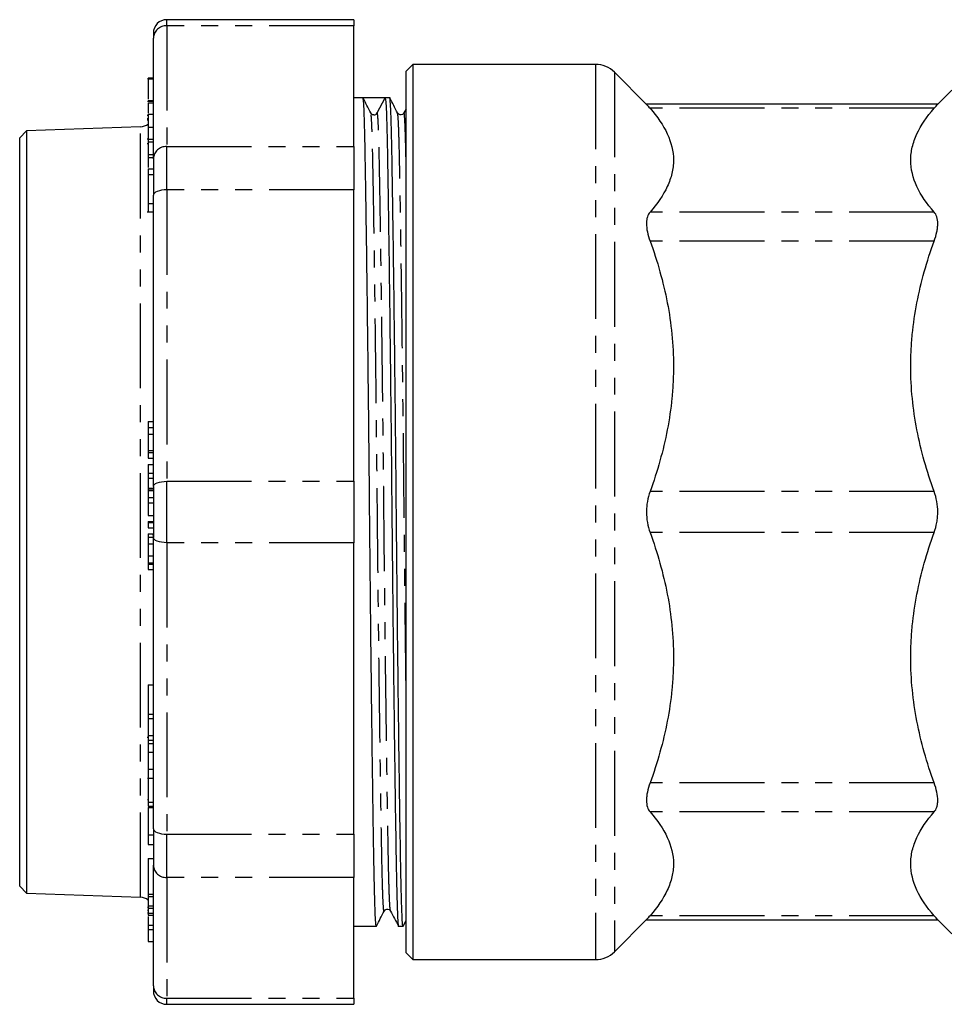
# Model space of a CAD drawing. Extents: x 113 to 284, y 27 to 271.
# Drawn here: x 113 to 182, y 27 to 101 of the extents above; entities that cross this region are included whole.
import ezdxf

# ---------------------------------------------------------------- set-up
doc = ezdxf.new("R2010")
doc.units = 0
doc.linetypes.add('PHANTOM', pattern=[12.7, 6.35, -1.27, 1.27, -1.27, 1.27, -1.27])
doc.layers.get('0').update_dxf_attribs({"linetype": 'CONTINUOUS'})

msp = doc.modelspace()

# ---------------------------------------------------------------- linework, layer by layer
at = {"color": 7, "linetype": 'CONTINUOUS'}
for p, q in [((138.278, 100.71), (124.278, 100.71)), ((138.278, 100.71), (138.278, 100.253)), ((138.278, 91.218), (138.278, 100.253)), ((123.278, 99.71), (123.278, 99.329)), ((123.278, 90.294), (123.278, 99.329)), ((186.93, 99.361), (181.915, 94.347)), ((142.68, 97.361), (142.18, 96.861)), ((156.351, 97.361), (142.68, 97.361)), ((142.68, 97.361), (142.68, 30.361)), ((142.18, 30.861), (142.18, 96.861)), ((160.194, 94.347), (157.765, 96.776)), ((123.278, 96.295), (122.828, 96.295)), ((122.878, 96.348), (123.278, 96.348)), ((122.878, 96.293), (123.278, 96.293)), ((123.278, 94.586), (122.828, 94.586)), ((122.878, 94.658), (123.278, 94.658)), ((122.878, 94.48), (123.278, 94.48)), ((138.955, 94.861), (138.278, 94.861)), ((139.778, 94.861), (138.955, 94.861)), ((140.022, 93.733), (140.615, 94.861)), ((140.955, 94.861), (140.616, 94.861)), ((181.948, 94.38), (160.161, 94.38)), ((122.878, 93.626), (122.878, 92.671)), ((122.878, 93.626), (123.278, 93.626)), ((142.017, 93.705), (142.016, 93.698)), ((142.18, 94.039), (142.017, 93.73)), ((122.818, 93.553), (122.878, 93.553)), ((122.819, 93.216), (122.878, 93.216)), ((122.821, 93.326), (122.878, 93.326)), ((113.778, 92.396), (113.278, 91.861)), ((122.313, 92.694), (113.778, 92.396)), ((113.778, 92.396), (113.778, 35.327)), ((122.878, 92.671), (123.278, 92.671)), ((122.878, 92.671), (122.878, 91.777)), ((113.278, 35.862), (113.278, 91.861)), ((122.817, 91.801), (122.878, 91.801)), ((122.818, 91.454), (122.878, 91.454)), ((122.878, 91.777), (122.878, 91.571)), ((122.878, 91.777), (123.278, 91.777)), ((122.878, 91.571), (123.278, 91.571)), ((122.878, 91.571), (122.878, 90.614)), ((138.278, 91.218), (138.278, 87.971)), ((122.878, 90.614), (122.878, 90.383)), ((122.878, 90.614), (123.278, 90.614)), ((122.878, 90.383), (123.278, 90.383)), ((122.878, 90.383), (122.878, 89.642)), ((123.278, 90.294), (123.278, 87.588)), ((122.878, 89.552), (123.278, 89.552)), ((122.878, 89.111), (123.278, 89.111)), ((138.278, 66.158), (138.278, 87.971)), ((123.278, 65.775), (123.278, 87.588)), ((122.817, 86.336), (123.271, 86.336)), ((122.878, 86.958), (123.278, 86.958)), ((122.878, 70.627), (123.278, 70.627)), ((122.878, 70.627), (122.878, 70.187)), ((122.878, 70.187), (123.278, 70.187)), ((122.878, 70.187), (122.878, 69.697)), ((122.878, 69.697), (123.278, 69.697)), ((122.878, 69.697), (122.878, 68.477)), ((122.878, 68.477), (123.278, 68.477)), ((122.878, 68.477), (122.878, 68.305)), ((122.878, 68.305), (123.278, 68.305)), ((122.878, 68.305), (122.878, 67.896)), ((122.878, 67.896), (123.278, 67.896)), ((122.878, 67.421), (123.23, 67.421)), ((122.878, 67.421), (122.878, 66.773)), ((122.878, 66.773), (123.278, 66.773)), ((122.878, 66.773), (122.878, 66.393)), ((122.878, 66.393), (123.278, 66.393)), ((122.878, 66.393), (122.878, 65.64)), ((123.278, 65.775), (123.278, 61.948)), ((138.278, 66.158), (138.278, 61.565)), ((122.878, 65.527), (123.278, 65.527)), ((122.878, 65.459), (122.878, 64.955)), ((122.878, 64.955), (123.278, 64.955)), ((122.878, 64.955), (122.878, 64.553)), ((122.878, 64.553), (123.278, 64.553)), ((122.878, 64.553), (122.878, 63.598)), ((122.878, 63.598), (123.229, 63.598)), ((122.878, 63.158), (123.228, 63.158)), ((122.878, 63.158), (122.878, 63.064)), ((122.878, 63.064), (123.278, 63.064)), ((122.878, 63.064), (122.878, 62.671)), ((122.878, 62.671), (123.278, 62.671)), ((122.878, 62.23), (123.234, 62.23)), ((122.878, 62.23), (122.878, 61.99)), ((122.878, 61.99), (123.278, 61.99)), ((122.878, 61.99), (122.878, 61.476)), ((123.234, 62.23), (123.265, 61.99)), ((123.278, 40.135), (123.278, 61.948)), ((122.878, 61.476), (123.278, 61.476)), ((122.878, 61.476), (122.878, 60.576)), ((138.278, 39.752), (138.278, 61.565)), ((122.878, 60.576), (123.278, 60.576)), ((122.878, 60.576), (122.878, 60.046)), ((122.878, 60.046), (123.278, 60.046)), ((122.878, 60.046), (122.878, 59.945)), ((122.878, 59.945), (123.278, 59.945)), ((122.878, 59.945), (122.878, 59.555)), ((122.878, 59.555), (123.278, 59.555)), ((122.878, 50.915), (122.878, 48.724)), ((122.878, 50.915), (123.23, 50.915)), ((122.878, 48.724), (123.278, 48.724)), ((122.878, 48.724), (122.878, 48.393)), ((122.878, 48.393), (123.278, 48.393)), ((122.878, 48.393), (122.878, 47.142)), ((122.878, 46.98), (122.817, 46.98)), ((122.878, 47.142), (123.278, 47.142)), ((122.878, 47.142), (122.878, 46.792)), ((122.878, 46.792), (123.278, 46.792)), ((122.878, 46.792), (122.878, 46.534)), ((122.878, 46.534), (123.278, 46.534)), ((122.878, 46.534), (122.878, 45.877)), ((122.878, 45.877), (123.278, 45.877)), ((122.878, 44.608), (123.278, 44.608)), ((122.828, 43.95), (123.278, 43.95)), ((122.878, 43.86), (122.878, 42.142)), ((122.878, 42.33), (122.828, 42.33)), ((122.878, 42.142), (123.278, 42.142)), ((122.878, 42.142), (122.878, 41.844)), ((122.878, 41.844), (123.278, 41.844)), ((122.878, 41.743), (123.278, 41.743)), ((123.278, 40.135), (123.278, 37.429)), ((122.878, 39.702), (122.878, 38.984)), ((138.278, 39.752), (138.278, 36.505)), ((122.878, 38.984), (123.278, 38.984)), ((122.878, 37.924), (122.878, 35.253)), ((122.878, 37.924), (123.226, 37.924)), ((123.278, 28.394), (123.278, 37.429)), ((138.278, 27.47), (138.278, 36.505)), ((113.278, 35.862), (113.778, 35.327)), ((113.778, 35.327), (122.313, 35.029)), ((122.878, 34.818), (122.828, 34.818)), ((122.878, 35.253), (123.278, 35.253)), ((122.878, 35.253), (122.878, 35.075)), ((122.878, 35.075), (123.278, 35.075)), ((122.878, 35.075), (122.878, 34.385)), ((122.878, 34.267), (122.828, 34.267)), ((122.878, 34.023), (122.828, 34.023)), ((122.878, 34.385), (123.278, 34.385)), ((122.878, 34.385), (122.878, 34.218)), ((122.878, 34.218), (123.278, 34.218)), ((122.878, 34.218), (122.878, 33.828)), ((122.828, 33.871), (122.878, 33.871)), ((122.878, 33.828), (123.278, 33.828)), ((122.878, 33.828), (122.878, 33.68)), ((122.878, 33.68), (123.278, 33.68)), ((122.878, 33.171), (122.878, 32.942)), ((141.962, 32.868), (142.18, 33.291)), ((157.765, 30.947), (160.194, 33.376)), ((160.161, 33.343), (181.948, 33.343)), ((181.915, 33.376), (186.93, 28.361)), ((122.878, 32.942), (122.878, 32.611)), ((122.878, 32.611), (123.278, 32.611)), ((122.878, 32.611), (122.878, 31.719)), ((138.278, 32.861), (139.955, 32.861)), ((141.616, 32.861), (141.955, 32.861)), ((122.878, 31.719), (123.278, 31.719)), ((142.18, 30.861), (142.68, 30.361)), ((142.68, 30.361), (156.351, 30.361)), ((123.278, 28.394), (123.278, 28.013)), ((138.278, 27.47), (138.278, 27.013)), ((124.278, 27.013), (138.278, 27.013))]:
    msp.add_line(p, q, dxfattribs=at)
at = {"color": 8, "linetype": 'PHANTOM'}
for p, q in [((124.278, 100.253), (124.278, 100.71)), ((124.278, 100.253), (124.278, 91.218)), ((138.278, 100.253), (124.278, 100.253)), ((156.351, 97.361), (156.351, 30.361)), ((157.765, 96.776), (157.765, 30.947)), ((181.682, 94.076), (160.427, 94.076)), ((122.313, 35.029), (122.313, 92.694)), ((124.278, 87.971), (124.278, 91.218)), ((124.278, 91.218), (138.278, 91.218)), ((124.278, 87.971), (124.278, 66.158)), ((138.278, 87.971), (124.278, 87.971)), ((181.682, 86.308), (160.427, 86.308)), ((181.682, 84.144), (160.427, 84.144)), ((122.878, 65.64), (123.278, 65.64)), ((124.278, 61.565), (124.278, 66.158)), ((124.278, 66.158), (138.278, 66.158)), ((122.878, 65.459), (123.278, 65.459)), ((181.682, 65.392), (160.427, 65.392)), ((181.682, 62.331), (160.427, 62.331)), ((138.278, 61.565), (124.278, 61.565)), ((124.278, 61.565), (124.278, 39.752)), ((181.682, 43.579), (160.427, 43.579)), ((181.682, 41.414), (160.427, 41.414)), ((122.878, 39.702), (123.278, 39.702)), ((124.278, 39.752), (138.278, 39.752)), ((124.278, 36.505), (124.278, 39.752)), ((138.278, 36.505), (124.278, 36.505)), ((124.278, 36.505), (124.278, 27.47)), ((181.682, 33.647), (160.427, 33.647)), ((122.878, 32.942), (123.278, 32.942)), ((124.278, 27.47), (138.278, 27.47)), ((124.278, 27.013), (124.278, 27.47))]:
    msp.add_line(p, q, dxfattribs=at)
at = {"color": 8, "linetype": 'PHANTOM', "flags": 128}
for points in [[(124.278, 87.971), (124.083, 87.963), (123.895, 87.941), (123.723, 87.906), (123.571, 87.858), (123.447, 87.8), (123.354, 87.734), (123.297, 87.663), (123.278, 87.588)], [(123.278, 65.775), (123.297, 65.85), (123.354, 65.921), (123.447, 65.988), (123.571, 66.046), (123.723, 66.093), (123.895, 66.128), (124.083, 66.15), (124.278, 66.158)], [(124.278, 61.565), (124.083, 61.573), (123.895, 61.595), (123.723, 61.63), (123.571, 61.677), (123.447, 61.735), (123.354, 61.802), (123.297, 61.873), (123.278, 61.948)], [(123.278, 40.135), (123.297, 40.06), (123.354, 39.989), (123.447, 39.923), (123.571, 39.865), (123.723, 39.817), (123.895, 39.782), (124.083, 39.76), (124.278, 39.752)]]:
    msp.add_lwpolyline(points, dxfattribs=at)
at = {"color": 7, "linetype": 'CONTINUOUS'}
for centre, radius, start, end in [((124.278, 99.71), 1, 90, 180), ((156.351, 95.361), 2, 45, 90), ((139.779, 93.861), 0.275, 266.76188, 332.26675), ((122.278, 93.694), 1, 272, 307.53056), ((122.278, 34.029), 1, 52.28218, 88), ((156.351, 32.361), 2, 270, 315), ((124.278, 28.013), 1, 180, 270)]:
    msp.add_arc(centre, radius, start, end, dxfattribs=at)
at = {"color": 8, "linetype": 'PHANTOM'}
for centre, start, end in [((124.241, 99.289), 87.82363, 177.64509), ((124.241, 90.254), 87.8237, 177.64503), ((124.241, 37.469), 182.35497, 272.1763), ((124.241, 28.434), 182.35491, 272.17637)]:
    msp.add_arc(centre, 0.964, start, end, dxfattribs=at)
at = {"color": 7, "linetype": 'CONTINUOUS'}
msp.add_ellipse((139.778, 63.861), major_axis=(2894.899, 0), ratio=0.010708, start_param=1.570507, end_param=1.571081, dxfattribs=at)
for points, knots in [([(122.878, 96.293), (122.878, 96.264), (122.878, 96.208), (122.878, 95.728), (122.878, 95.218), (122.878, 94.905), (122.878, 94.767)], [0, 0, 0, 0, 0.29363, 0.585292, 0.816891, 1, 1, 1, 1]), ([(122.878, 94.48), (122.878, 94.386), (122.878, 94.222), (122.878, 93.868), (122.878, 93.717)], [0, 0, 0, 0, 0.574388, 1, 1, 1, 1]), ([(139.962, 32.905), (139.959, 32.889), (139.942, 32.769), (139.91, 33.077), (139.867, 33.851), (139.826, 35.175), (139.788, 36.937), (139.75, 39.141), (139.709, 41.788), (139.666, 44.866), (139.622, 48.308), (139.577, 52.026), (139.534, 55.92), (139.493, 59.883), (139.455, 63.853), (139.417, 67.823), (139.376, 71.785), (139.333, 75.68), (139.288, 79.4), (139.244, 82.843), (139.2, 85.922), (139.159, 88.572), (139.122, 90.776), (139.084, 92.545), (139.043, 93.852), (138.999, 94.701), (138.97, 94.808), (138.955, 94.861)], [0, 0, 0, 0, 0.006571, 0.048872, 0.090798, 0.131995, 0.172143, 0.212291, 0.253487, 0.295413, 0.337714, 0.380015, 0.421941, 0.463138, 0.503286, 0.543434, 0.58463, 0.626556, 0.668857, 0.711158, 0.753084, 0.794281, 0.834429, 0.874576, 0.915773, 0.957699, 1, 1, 1, 1]), ([(139.542, 93.728), (139.446, 93.916), (139.252, 94.291), (139.059, 94.667), (138.962, 94.855)], [0, 0, 0, 0, 0.499997, 1, 1, 1, 1]), ([(140.615, 94.861), (140.63, 94.808), (140.66, 94.703), (140.703, 93.857), (140.744, 92.552), (140.782, 90.785), (140.82, 88.583), (140.861, 85.935), (140.904, 82.857), (140.949, 79.416), (140.993, 75.697), (141.036, 71.803), (141.078, 67.84), (141.115, 63.87), (141.153, 59.9), (141.194, 55.938), (141.238, 52.043), (141.282, 48.323), (141.327, 44.88), (141.37, 41.801), (141.411, 39.152), (141.449, 36.946), (141.486, 35.182), (141.528, 33.853), (141.571, 33.089), (141.601, 32.769), (141.615, 32.862), (141.616, 32.862)], [0, 0, 0, 0, 0.042577, 0.084776, 0.126242, 0.166651, 0.207061, 0.248526, 0.290726, 0.333303, 0.375879, 0.418079, 0.459544, 0.499954, 0.540364, 0.581829, 0.624029, 0.666605, 0.709182, 0.751382, 0.792847, 0.833257, 0.873667, 0.915132, 0.957331, 0.999908, 1, 1, 1, 1]), ([(141.962, 32.905), (141.959, 32.889), (141.942, 32.769), (141.91, 33.077), (141.867, 33.851), (141.826, 35.175), (141.788, 36.937), (141.75, 39.141), (141.709, 41.788), (141.666, 44.866), (141.621, 48.308), (141.577, 52.026), (141.534, 55.92), (141.493, 59.883), (141.455, 63.853), (141.417, 67.823), (141.376, 71.785), (141.333, 75.68), (141.288, 79.4), (141.244, 82.843), (141.2, 85.922), (141.159, 88.571), (141.122, 90.777), (141.084, 92.54), (141.043, 93.87), (140.999, 94.631), (140.969, 94.96), (140.955, 94.861), (140.955, 94.861)], [0, 0, 0, 0, 0.006571, 0.048868, 0.09079, 0.131983, 0.172127, 0.212272, 0.253464, 0.295387, 0.337684, 0.379981, 0.421903, 0.463096, 0.50324, 0.543385, 0.584577, 0.6265, 0.668797, 0.711094, 0.753017, 0.794209, 0.834354, 0.874498, 0.915691, 0.957613, 0.99991, 1, 1, 1, 1]), ([(141.542, 93.728), (141.446, 93.916), (141.252, 94.291), (141.059, 94.667), (140.962, 94.855)], [0, 0, 0, 0, 0.499997, 1, 1, 1, 1]), ([(160.191, 94.345), (160.185, 94.353), (160.165, 94.376), (160.321, 94.196), (160.427, 94.076)], [0, 0, 0, 0, 0.327212, 1, 1, 1, 1]), ([(181.682, 94.076), (181.786, 94.194), (181.943, 94.374), (181.924, 94.352), (181.918, 94.345)], [0, 0, 0, 0, 0.662656, 1, 1, 1, 1]), ([(139.764, 93.594), (139.755, 93.592), (139.65, 93.573), (139.594, 93.654), (139.542, 93.728)], [0, 0, 0, 0, 0.08672, 1, 1, 1, 1]), ([(142.015, 93.727), (141.984, 93.684), (141.923, 93.602), (141.678, 93.566), (141.595, 93.665), (141.542, 93.728)], [0, 0, 0, 0, 0.278802, 0.543979, 1, 1, 1, 1]), ([(160.427, 94.076), (160.979, 93.446), (161.418, 92.809), (162.018, 91.518), (162.178, 90.864), (162.18, 90.034), (162.17, 89.867), (162.131, 89.535), (162.102, 89.37), (161.986, 88.876), (161.87, 88.549), (161.419, 87.577), (160.979, 86.939), (160.427, 86.308)], [0, 0, 0, 0, 0.25, 0.25, 0.5, 0.5, 0.5625, 0.5625, 0.625, 0.625, 0.75, 0.75, 1, 1, 1, 1]), ([(181.682, 86.308), (181.13, 86.938), (180.691, 87.575), (180.091, 88.866), (179.931, 89.52), (179.929, 90.35), (179.939, 90.517), (179.978, 90.849), (180.007, 91.014), (180.123, 91.508), (180.239, 91.835), (180.69, 92.807), (181.13, 93.445), (181.682, 94.076)], [0, 0, 0, 0, 0.25, 0.25, 0.5, 0.5, 0.5625, 0.5625, 0.625, 0.625, 0.75, 0.75, 1, 1, 1, 1]), ([(122.878, 89.552), (122.878, 89.528), (122.878, 89.485), (122.878, 89.226), (122.878, 89.111)], [0, 0, 0, 0, 0.559939, 1, 1, 1, 1]), ([(122.878, 89.111), (122.878, 88.947), (122.878, 88.62), (122.878, 87.974), (122.878, 87.394), (122.878, 87.103), (122.878, 86.958)], [0, 0, 0, 0, 0.280147, 0.558964, 0.779258, 1, 1, 1, 1]), ([(122.878, 86.958), (122.878, 86.804), (122.878, 86.499), (122.878, 86.289), (122.878, 86.338), (122.878, 86.339)], [0, 0, 0, 0, 0.494853, 0.987299, 1, 1, 1, 1]), ([(160.427, 86.308), (160.341, 86.211), (160.275, 86.09), (160.207, 85.873), (160.19, 85.793), (160.167, 85.624), (160.161, 85.535), (160.161, 85.254), (160.185, 85.044), (160.275, 84.607), (160.341, 84.379), (160.427, 84.144)], [0, 0, 0, 0, 0.25, 0.25, 0.375, 0.375, 0.5, 0.5, 0.75, 0.75, 1, 1, 1, 1]), ([(181.682, 84.144), (181.768, 84.379), (181.834, 84.607), (181.902, 84.935), (181.919, 85.043), (181.942, 85.249), (181.948, 85.348), (181.948, 85.629), (181.925, 85.8), (181.834, 86.091), (181.768, 86.211), (181.682, 86.308)], [0, 0, 0, 0, 0.25, 0.25, 0.375, 0.375, 0.5, 0.5, 0.75, 0.75, 1, 1, 1, 1]), ([(160.427, 84.144), (160.979, 82.623), (161.418, 81.085), (162.018, 77.969), (162.178, 76.39), (162.18, 74.386), (162.17, 73.983), (162.131, 73.182), (162.102, 72.783), (161.986, 71.591), (161.87, 70.802), (161.419, 68.455), (160.979, 66.914), (160.427, 65.392)], [0, 0, 0, 0, 0.25, 0.25, 0.5, 0.5, 0.5625, 0.5625, 0.625, 0.625, 0.75, 0.75, 1, 1, 1, 1]), ([(181.682, 65.392), (181.13, 66.913), (180.691, 68.45), (180.091, 71.567), (179.931, 73.146), (179.929, 75.15), (179.939, 75.553), (179.978, 76.354), (180.007, 76.753), (180.123, 77.945), (180.239, 78.734), (180.69, 81.081), (181.13, 82.622), (181.682, 84.144)], [0, 0, 0, 0, 0.25, 0.25, 0.5, 0.5, 0.5625, 0.5625, 0.625, 0.625, 0.75, 0.75, 1, 1, 1, 1]), ([(122.878, 65.64), (122.878, 65.618), (122.878, 65.579), (122.878, 65.543), (122.878, 65.527)], [0, 0, 0, 0, 0.560026, 1, 1, 1, 1]), ([(122.878, 65.527), (122.878, 65.516), (122.878, 65.495), (122.878, 65.47), (122.878, 65.459)], [0, 0, 0, 0, 0.5600085, 1, 1, 1, 1]), ([(160.427, 65.392), (160.341, 65.157), (160.275, 64.91), (160.207, 64.524), (160.19, 64.392), (160.167, 64.127), (160.161, 63.994), (160.161, 63.596), (160.185, 63.327), (160.275, 62.812), (160.341, 62.566), (160.427, 62.331)], [0, 0, 0, 0, 0.25, 0.25, 0.375, 0.375, 0.5, 0.5, 0.75, 0.75, 1, 1, 1, 1]), ([(181.682, 62.331), (181.768, 62.566), (181.834, 62.812), (181.902, 63.199), (181.919, 63.331), (181.942, 63.596), (181.948, 63.729), (181.948, 64.127), (181.925, 64.396), (181.834, 64.911), (181.768, 65.157), (181.682, 65.392)], [0, 0, 0, 0, 0.25, 0.25, 0.375, 0.375, 0.5, 0.5, 0.75, 0.75, 1, 1, 1, 1]), ([(160.427, 62.331), (160.979, 60.81), (161.418, 59.273), (162.018, 56.156), (162.178, 54.577), (162.18, 52.573), (162.17, 52.17), (162.131, 51.369), (162.102, 50.97), (161.986, 49.778), (161.87, 48.989), (161.419, 46.642), (160.979, 45.101), (160.427, 43.579)], [0, 0, 0, 0, 0.25, 0.25, 0.5, 0.5, 0.5625, 0.5625, 0.625, 0.625, 0.75, 0.75, 1, 1, 1, 1]), ([(181.682, 43.579), (181.13, 45.1), (180.691, 46.638), (180.091, 49.754), (179.931, 51.333), (179.929, 53.337), (179.939, 53.74), (179.978, 54.541), (180.007, 54.94), (180.123, 56.132), (180.239, 56.921), (180.69, 59.268), (181.13, 60.809), (181.682, 62.331)], [0, 0, 0, 0, 0.25, 0.25, 0.5, 0.5, 0.5625, 0.5625, 0.625, 0.625, 0.75, 0.75, 1, 1, 1, 1]), ([(122.878, 45.877), (122.878, 45.622), (122.878, 45.167), (122.878, 44.779), (122.878, 44.608)], [0, 0, 0, 0, 0.55996, 1, 1, 1, 1]), ([(122.878, 44.608), (122.878, 44.445), (122.878, 44.118), (122.878, 43.912), (122.878, 43.955), (122.878, 43.957)], [0, 0, 0, 0, 0.48648, 0.970539, 1, 1, 1, 1]), ([(160.427, 43.579), (160.341, 43.344), (160.275, 43.116), (160.207, 42.788), (160.19, 42.68), (160.167, 42.474), (160.161, 42.375), (160.161, 42.094), (160.185, 41.923), (160.275, 41.632), (160.341, 41.512), (160.427, 41.414)], [0, 0, 0, 0, 0.25, 0.25, 0.375, 0.375, 0.5, 0.5, 0.75, 0.75, 1, 1, 1, 1]), ([(181.682, 41.414), (181.768, 41.512), (181.834, 41.633), (181.902, 41.85), (181.919, 41.93), (181.942, 42.099), (181.948, 42.188), (181.948, 42.469), (181.925, 42.679), (181.834, 43.116), (181.768, 43.344), (181.682, 43.579)], [0, 0, 0, 0, 0.25, 0.25, 0.375, 0.375, 0.5, 0.5, 0.75, 0.75, 1, 1, 1, 1]), ([(122.878, 41.743), (122.878, 41.571), (122.878, 41.229), (122.878, 40.609), (122.878, 40.063), (122.878, 39.823), (122.878, 39.702)], [0, 0, 0, 0, 0.280817, 0.559922, 0.779063, 1, 1, 1, 1]), ([(160.427, 41.414), (160.979, 40.785), (161.418, 40.148), (162.018, 38.857), (162.178, 38.203), (162.18, 37.373), (162.17, 37.206), (162.131, 36.874), (162.102, 36.709), (161.986, 36.215), (161.87, 35.888), (161.419, 34.916), (160.979, 34.278), (160.427, 33.647)], [0, 0, 0, 0, 0.25, 0.25, 0.5, 0.5, 0.5625, 0.5625, 0.625, 0.625, 0.75, 0.75, 1, 1, 1, 1]), ([(181.682, 33.647), (181.13, 34.277), (180.691, 34.914), (180.091, 36.205), (179.931, 36.859), (179.929, 37.689), (179.939, 37.856), (179.978, 38.188), (180.007, 38.353), (180.123, 38.847), (180.239, 39.174), (180.69, 40.146), (181.13, 40.784), (181.682, 41.414)], [0, 0, 0, 0, 0.25, 0.25, 0.5, 0.5, 0.5625, 0.5625, 0.625, 0.625, 0.75, 0.75, 1, 1, 1, 1]), ([(139.962, 32.868), (140.059, 33.056), (140.252, 33.432), (140.446, 33.807), (140.542, 33.995)], [0, 0, 0, 0, 0.500002, 1, 1, 1, 1]), ([(140.542, 33.995), (140.595, 34.058), (140.678, 34.157), (140.923, 34.121), (140.984, 34.039), (141.015, 33.996)], [0, 0, 0, 0, 0.456022, 0.721198, 1, 1, 1, 1]), ([(141.015, 33.997), (141.114, 33.808), (141.312, 33.432), (141.51, 33.056), (141.609, 32.868)], [0, 0, 0, 0, 0.499998, 1, 1, 1, 1]), ([(122.878, 33.589), (122.878, 33.567), (122.878, 33.378), (122.878, 33.126), (122.878, 33.003), (122.878, 32.942)], [0, 0, 0, 0, 0.061644, 0.528901, 1, 1, 1, 1]), ([(160.427, 33.647), (160.323, 33.529), (160.166, 33.349), (160.185, 33.371), (160.191, 33.378)], [0, 0, 0, 0, 0.6626563, 1, 1, 1, 1]), ([(181.918, 33.378), (181.924, 33.37), (181.944, 33.347), (181.788, 33.527), (181.682, 33.647)], [0, 0, 0, 0, 0.327212, 1, 1, 1, 1])]:
    msp.add_open_spline(points, degree=3, knots=knots, dxfattribs=at)
at = {"color": 8, "linetype": 'PHANTOM'}
for points, knots in [([(140.542, 34.031), (140.54, 34.015), (140.523, 33.898), (140.491, 34.196), (140.447, 34.943), (140.406, 36.219), (140.369, 37.919), (140.331, 40.042), (140.29, 42.594), (140.246, 45.561), (140.202, 48.878), (140.157, 52.462), (140.114, 56.215), (140.073, 60.033), (140.034, 63.943), (139.995, 67.94), (139.951, 72.006), (139.906, 75.818), (139.863, 79.286), (139.821, 82.358), (139.78, 85.182), (139.74, 87.678), (139.702, 89.801), (139.664, 91.506), (139.623, 92.761), (139.582, 93.546), (139.555, 93.646), (139.542, 93.692)], [0, 0, 0, 0, 0.006882, 0.049463, 0.091667, 0.133136, 0.173549, 0.213963, 0.255432, 0.297636, 0.340216, 0.382797, 0.425001, 0.46647, 0.506883, 0.549975, 0.594241, 0.639289, 0.679117, 0.7189, 0.758333, 0.799802, 0.840216, 0.880629, 0.922098, 0.964302, 1, 1, 1, 1]), ([(141.015, 34.032), (141.003, 34.078), (140.975, 34.178), (140.935, 34.964), (140.893, 36.219), (140.856, 37.924), (140.818, 40.047), (140.777, 42.6), (140.733, 45.566), (140.689, 48.883), (140.644, 52.467), (140.601, 56.22), (140.56, 60.039), (140.522, 63.864), (140.484, 67.69), (140.443, 71.508), (140.4, 75.26), (140.356, 78.844), (140.311, 82.161), (140.268, 85.127), (140.227, 87.679), (140.189, 89.802), (140.151, 91.506), (140.11, 92.763), (140.067, 93.58), (140.037, 93.682), (140.022, 93.733)], [0, 0, 0, 0, 0.0360825, 0.0785725, 0.1203229, 0.1610107, 0.2016985, 0.2434488, 0.2859388, 0.3288085, 0.3716783, 0.4141683, 0.4559186, 0.4966064, 0.5372942, 0.5790445, 0.6215345, 0.6644043, 0.707274, 0.749764, 0.7915143, 0.8322021, 0.8728899, 0.9146403, 0.9571303, 1, 1, 1, 1]), ([(142.18, 50.724), (142.172, 51.313), (142.15, 53.075), (142.114, 56.222), (142.073, 60.031), (142.034, 63.943), (141.995, 67.94), (141.951, 72.006), (141.906, 75.818), (141.863, 79.286), (141.821, 82.358), (141.78, 85.182), (141.74, 87.678), (141.702, 89.801), (141.664, 91.506), (141.623, 92.761), (141.582, 93.546), (141.555, 93.646), (141.542, 93.692)], [0, 0, 0, 0, 0.033173, 0.099283, 0.164243, 0.227549, 0.295051, 0.364392, 0.434959, 0.497347, 0.559667, 0.621437, 0.686397, 0.749703, 0.81301, 0.877969, 0.94408, 1, 1, 1, 1]), ([(142.18, 90.149), (142.17, 90.591), (142.148, 91.635), (142.11, 92.768), (142.067, 93.529), (142.035, 93.813), (142.019, 93.716), (142.017, 93.705)], [0, 0, 0, 0, 0.188089, 0.444621, 0.705699, 0.969109, 1, 1, 1, 1])]:
    msp.add_open_spline(points, degree=3, knots=knots, dxfattribs=at)

doc.saveas('drawing.dxf')
